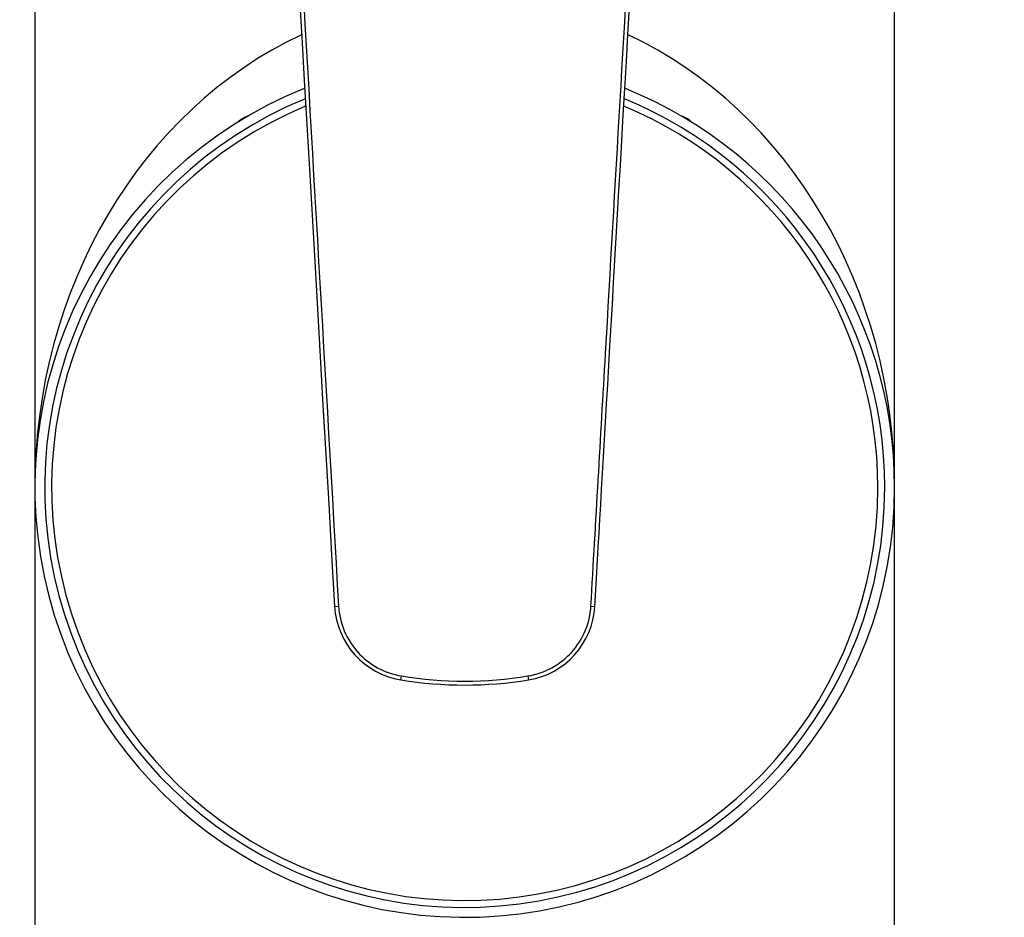
# Model space of a CAD drawing. Units: millimetres. Extents: x -289 to 1237, y 0 to 1581.
# Drawn here: x 257 to 307, y 839 to 884 of the extents above; entities that cross this region are included whole.
import ezdxf
from ezdxf import colors
from ezdxf.entities.mleader import LeaderData, LeaderLine
from ezdxf.math import Vec2, Vec3

# ---------------------------------------------------------------- set-up
doc = ezdxf.new("R2010")
doc.units = ezdxf.units.MM
doc.layers.add('DV4_Défaut', color=7, linetype='Continuous')
doc.layers.add('Défaut', color=7, linetype='Continuous')

# ---------------------------------------------------------------- blocks, each defined once
blk = doc.blocks.new('_DOT')
at = {"color": 0}
blk.add_line((0, 0), (-1, 0), dxfattribs=at)
at = {"color": 0, "const_width": 0.333}
blk.add_lwpolyline([(-0.1665, 0, 1), (0.1665, 0, 1)], format="xyb", close=True, dxfattribs=at)
blk = doc.blocks.new('SE3')
at = {"layer": 'DV4_Défaut', "color": 7, "linetype": 'Continuous'}
for p, q in [((258.027, 900.488), (258.027, 860.488)), ((301.527, 860.488), (301.527, 885.729)), ((258.027, 860.488), (258.027, 800.488)), ((301.527, 800.488), (301.527, 860.488)), ((273.193, 854.469), (273.393, 854.481)), ((286.161, 854.481), (286.361, 854.469)), ((276.545, 850.751), (276.577, 850.949)), ((282.977, 850.949), (283.009, 850.751))]:
    blk.add_line(p, q, dxfattribs=at)
for centre, radius, start, end in [((279.777, 860.488), 21.75, 111.9326, 0), ((279.777, 860.488), 21.75, 0, 68.0404), ((279.777, 860.488), 21.25, 112.4078, 0), ((279.777, 860.488), 20.9, 112.6883, 0), ((279.777, 860.488), 20.9, 0, 67.3306), ((279.777, 860.488), 21.25, 0, 67.6256), ((269.227, 877.988), 1.35, 109.4712, 134.4056), ((290.327, 877.988), 1.35, 45.5944, 70.5288), ((277.189, 854.701), 4.002, 183.3266, 260.7419), ((282.365, 854.701), 4.002, 279.257, 356.6745), ((279.777, 870.488), 19.8, 260.7, 279.3), ((279.777, 870.488), 20, 260.7, 279.3)]:
    blk.add_arc(centre, radius, start, end, dxfattribs=at)
for start_param, end_param in [(3.531251, 4.712389), (1.570796, 2.75156)]:
    blk.add_ellipse((279.777, 860.488), major_axis=(0, -24.75), ratio=0.878788, start_param=start_param, end_param=end_param, dxfattribs=at)
for points in [[(267.799, 947.796), (268.166, 941.435), (269.965, 910.326), (273.193, 854.469)], [(286.361, 854.469), (287.013, 865.751), (288.811, 896.86), (291.755, 947.796)]]:
    blk.add_open_spline(points, degree=3, dxfattribs=at)
for points, knots in [([(267.998, 947.808), (268.452, 939.954), (268.906, 932.101), (269.36, 924.247), (270.704, 900.992), (272.048, 877.736), (273.393, 854.481)], [0, 0, 0, 0, 0.252453, 0.252453, 0.252453, 1, 1, 1, 1]), ([(286.161, 854.481), (286.407, 858.739), (286.653, 862.997), (286.899, 867.255), (287.884, 884.287), (288.869, 901.319), (289.853, 918.352), (289.992, 920.758), (290.131, 923.163), (290.27, 925.569), (290.699, 932.982), (291.127, 940.395), (291.556, 947.808)], [0, 0, 0, 0, 0.136876, 0.136876, 0.136876, 0.684378, 0.684378, 0.684378, 0.761715, 0.761715, 0.761715, 1, 1, 1, 1]), ([(273.393, 854.481), (273.418, 854.049), (273.514, 853.634), (273.847, 852.836), (274.075, 852.476), (274.654, 851.835), (274.989, 851.571), (275.748, 851.157), (276.151, 851.019), (276.577, 850.949)], [0, 0, 0, 0, 0.25, 0.25, 0.5, 0.5, 0.75, 0.75, 1, 1, 1, 1]), ([(282.977, 850.949), (283.403, 851.019), (283.806, 851.157), (284.565, 851.57), (284.9, 851.835), (285.479, 852.476), (285.707, 852.836), (286.04, 853.634), (286.136, 854.049), (286.161, 854.481)], [0, 0, 0, 0, 0.25, 0.25, 0.5, 0.5, 0.75, 0.75, 1, 1, 1, 1])]:
    blk.add_open_spline(points, degree=3, knots=knots, dxfattribs=at)

msp = doc.modelspace()

# ---------------------------------------------------------------- block references
at = {"layer": 'Défaut'}
msp.add_blockref('SE3', (0, 0), dxfattribs=at)

# ---------------------------------------------------------------- leaders
at = {"layer": 'Défaut', "color": 7, "linetype": 'Continuous'}
ml = msp.add_multileader_mtext('Standard', dxfattribs=at)
ml.set_content('{\\pxsm0.9;\\fSolid Edge ISO|b1||i0||c0|p34;\\W1.;22/02/2022\\P}', color=256)
ml.set_leader_properties()
ml.set_arrow_properties(name='DOT')
ml.build(insert=Vec2(0, 0))
ml.multileader.update_dxf_attribs({"leader_type": 0, "dogleg_length": 0, "arrow_head_size": 12})
ctx = ml.context
ctx.base_point, ctx.char_height, ctx.arrow_head_size, ctx.landing_gap_size = Vec3(918.633, 1573.896), 12, 12, 4.2
notes = []
notes.append((ctx, [(0, (0, 0, 0), (0, 0), (1, 0), 1, [])]))
ctx.mtext.insert = Vec3(920.633, 1580.016)
for ctx, leaders in notes:
    for number, flags, end, landing, length, lines in leaders:
        leader = LeaderData()
        leader.index, (leader.has_last_leader_line, leader.has_dogleg_vector, leader.attachment_direction) = number, flags
        leader.last_leader_point, leader.dogleg_vector, leader.dogleg_length = Vec3(end), Vec3(landing), length
        for number, points, colour, breaks in lines:
            line = LeaderLine()
            line.index, line.vertices, line.color, line.breaks = number, Vec3.list(points), colors.encode_raw_color(colour), breaks
            leader.lines.append(line)
        ctx.leaders.append(leader)

doc.saveas('drawing.dxf')
